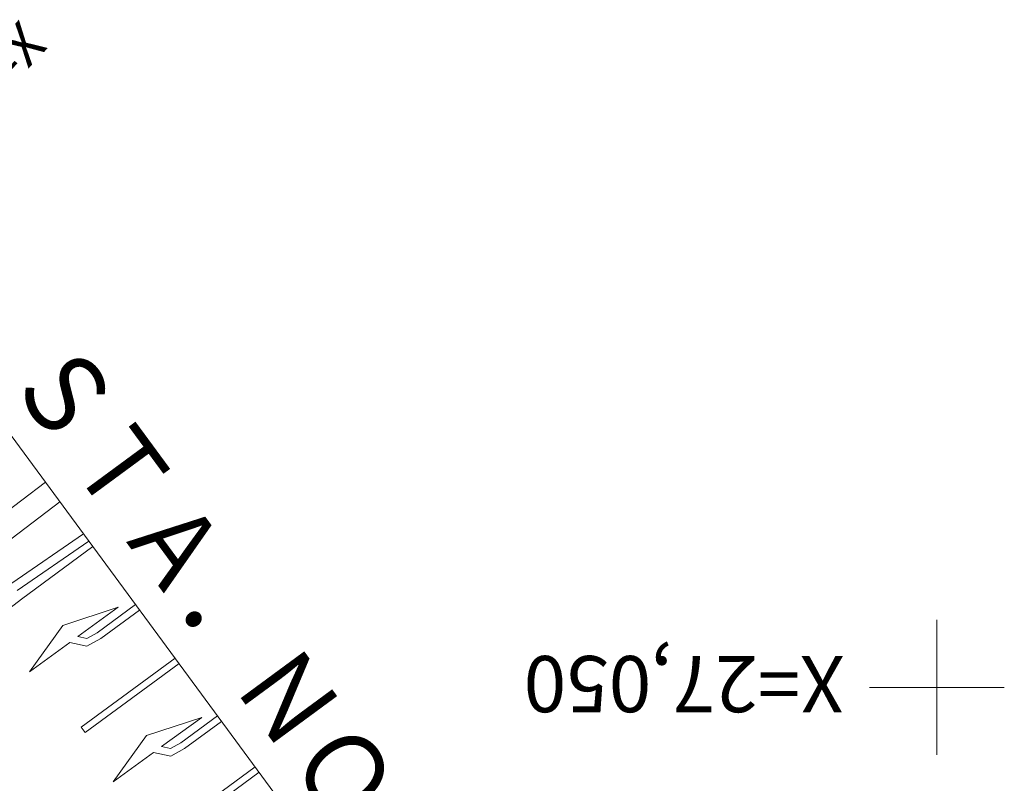
# Model space of a CAD drawing. Extents: x 19043 to 19338, y 26868 to 27165.
# Drawn here: x 19280 to 19302, y 27048 to 27065 of the extents above; entities that cross this region are included whole.
import ezdxf

# ---------------------------------------------------------------- set-up
doc = ezdxf.new("R2010")
doc.units = 0
doc.layers.add('道路平面図', color=7, linetype='Continuous', lineweight=0)
doc.styles.add('\\M+5A3CD\\M+5A3D3 \\M+5A5B4\\M+5A5B7\\M+5A5C3\\M+5A5AF', font='MS Gothic.ttf')

msp = doc.modelspace()

# ---------------------------------------------------------------- linework, layer by layer
at = {"layer": '道路平面図', "linetype": 'Continuous', "lineweight": 13, "ltscale": 1}
for p, q in [((19275.931, 27060.308), (19285.722, 27047.027)), ((19280.168, 27054.561), (19278.918, 27053.614)), ((19274.127, 27049.296), (19280.488, 27054.127)), ((19279.418, 27052.321), (19281.015, 27053.412)), ((19279.536, 27052.159), (19281.134, 27053.25)), ((19279.634, 27051.965), (19281.219, 27053.136)), ((19269.719, 27044.303), (19279.634, 27051.965)), ((19281.786, 27051.782), (19280.551, 27051.376)), ((19280.889, 27051.131), (19281.786, 27051.782)), ((19281.316, 27051.213), (19282.172, 27051.842)), ((19281.397, 27051.087), (19282.261, 27051.721)), ((19280.551, 27051.376), (19279.81, 27050.35)), ((19300, 27048.5), (19300, 27051.5)), ((19280.889, 27051.131), (19281.088, 27051.087)), ((19281.088, 27051.087), (19281.316, 27051.213)), ((19279.81, 27050.35), (19280.707, 27051.001)), ((19280.707, 27051.001), (19281.091, 27050.918)), ((19281.091, 27050.918), (19281.397, 27051.087)), ((19280.964, 27049.118), (19283.051, 27050.651)), ((19281.052, 27048.997), (19283.14, 27050.53)), ((19298.5, 27050), (19301.5, 27050)), ((19283.18, 27048.766), (19283.997, 27049.367)), ((19283.65, 27049.335), (19282.415, 27048.929)), ((19282.752, 27048.683), (19283.65, 27049.335)), ((19283.261, 27048.64), (19284.086, 27049.246)), ((19281.052, 27048.997), (19280.964, 27049.118)), ((19282.415, 27048.929), (19281.673, 27047.903)), ((19282.752, 27048.683), (19282.951, 27048.64)), ((19282.951, 27048.64), (19283.18, 27048.766)), ((19281.673, 27047.903), (19282.571, 27048.554)), ((19282.571, 27048.554), (19282.955, 27048.471)), ((19282.955, 27048.471), (19283.261, 27048.64)), ((19282.769, 27046.722), (19284.831, 27048.236)), ((19282.858, 27046.601), (19284.92, 27048.115))]:
    msp.add_line(p, q, dxfattribs=at)

# ---------------------------------------------------------------- texts
at = {"layer": '道路平面図', "linetype": 'Continuous', "lineweight": 13, "style": '\\M+5A3CD\\M+5A3D3 \\M+5A5B4\\M+5A5B7\\M+5A5C3\\M+5A5AF'}
for s, height, rotation, width, p in [('X=27060.711', 0.9, 226.7499, 1, (19279.591, 27064.863)), ('ＳＴＡ．ＮＯ．２４０＋０．００', 1.75, 306.3295, 0.88, (19279.276, 27056.884)), ('X=27,050', 1.25, 179.9974, 1, (19297.939, 27050.699))]:
    msp.add_text(s, height=height, rotation=rotation, dxfattribs=dict(at, width=width)).set_placement(p)

doc.saveas('drawing.dxf')
